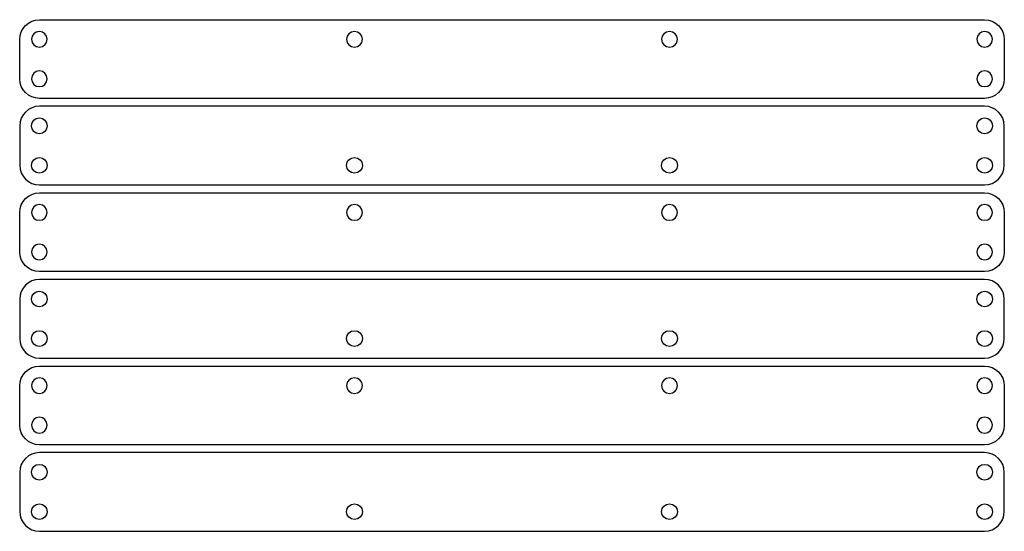
# Model space of a CAD drawing. Extents: x -1 to 936, y 295 to 752.
# Drawn here: x 278 to 528, y 490 to 620 of the extents above; entities that cross this region are included whole.
import ezdxf

# ---------------------------------------------------------------- set-up
doc = ezdxf.new("R2010")
doc.units = 0

msp = doc.modelspace()

# ---------------------------------------------------------------- linework, layer by layer
for p, q in [((278.550875, 616.782844), (279.010977, 617.632316)), ((279.010977, 617.632316), (279.62075, 618.37175)), ((279.62075, 618.37175), (280.360367, 618.98134)), ((280.360367, 618.98134), (281.21, 619.441281)), ((281.21, 619.441281), (282.14982, 619.73177)), ((282.14982, 619.73177), (283.16, 619.833)), ((283.16, 619.833), (523.159, 619.833)), ((523.159, 619.833), (524.169137, 619.73177)), ((524.169137, 619.73177), (525.108844, 619.441281)), ((525.108844, 619.441281), (525.958316, 618.98134)), ((525.958316, 618.98134), (526.69775, 618.37175)), ((526.69775, 618.37175), (527.30734, 617.632316)), ((527.30734, 617.632316), (527.767281, 616.782844)), ((278.159, 614.833), (278.260273, 615.843137)), ((278.260273, 615.843137), (278.550875, 616.782844)), ((281.317531, 615.62925), (281.16, 614.851)), ((281.746, 616.265), (281.317531, 615.62925)), ((282.381469, 616.69375), (281.746, 616.265)), ((283.16, 616.851), (282.381469, 616.69375)), ((283.93825, 616.693891), (283.16, 616.851)), ((284.574, 616.265375), (283.93825, 616.693891)), ((285.00275, 615.629672), (284.574, 616.265375)), ((285.16, 614.851), (285.00275, 615.629672)), ((361.31725, 615.62925), (361.16, 614.851)), ((361.746, 616.265), (361.31725, 615.62925)), ((362.38175, 616.69375), (361.746, 616.265)), ((363.16, 616.851), (362.38175, 616.69375)), ((363.93825, 616.693891), (363.16, 616.851)), ((364.574, 616.265375), (363.93825, 616.693891)), ((365.00275, 615.629672), (364.574, 616.265375)), ((365.16, 614.851), (365.00275, 615.629672)), ((441.317109, 615.62925), (441.16, 614.851)), ((441.745625, 616.265), (441.317109, 615.62925)), ((442.381328, 616.69375), (441.745625, 616.265)), ((443.16, 616.851), (442.381328, 616.69375)), ((443.93825, 616.693891), (443.16, 616.851)), ((444.574, 616.265375), (443.93825, 616.693891)), ((445.00275, 615.629672), (444.574, 616.265375)), ((445.16, 614.851), (445.00275, 615.629672)), ((521.317109, 615.62925), (521.16, 614.851)), ((521.745625, 616.265), (521.317109, 615.62925)), ((522.381328, 616.69375), (521.745625, 616.265)), ((523.16, 616.851), (522.381328, 616.69375)), ((523.93825, 616.693891), (523.16, 616.851)), ((524.574, 616.265375), (523.93825, 616.693891)), ((525.00275, 615.629672), (524.574, 616.265375)), ((525.16, 614.851), (525.00275, 615.629672)), ((527.767281, 616.782844), (528.05777, 615.843137)), ((528.05777, 615.843137), (528.159, 614.833)), ((278.159, 604.833), (278.159, 614.833)), ((281.16, 614.851), (281.317109, 614.07275)), ((281.317109, 614.07275), (281.745625, 613.437)), ((281.745625, 613.437), (282.381328, 613.00825)), ((282.381328, 613.00825), (283.16, 612.851)), ((283.16, 612.851), (283.93825, 613.008109)), ((283.93825, 613.008109), (284.574, 613.436625)), ((284.574, 613.436625), (285.00275, 614.072328)), ((285.00275, 614.072328), (285.16, 614.851)), ((361.16, 614.851), (361.317109, 614.07275)), ((361.317109, 614.07275), (361.745625, 613.437)), ((361.745625, 613.437), (362.381328, 613.00825)), ((362.381328, 613.00825), (363.16, 612.851)), ((363.16, 612.851), (363.938812, 613.008109)), ((363.938812, 613.008109), (364.57475, 613.436625)), ((364.57475, 613.436625), (365.003312, 614.072328)), ((365.003312, 614.072328), (365.16, 614.851)), ((441.16, 614.851), (441.317109, 614.07275)), ((441.317109, 614.07275), (441.745625, 613.437)), ((441.745625, 613.437), (442.381328, 613.00825)), ((442.381328, 613.00825), (443.16, 612.851)), ((443.16, 612.851), (443.93825, 613.008109)), ((443.93825, 613.008109), (444.574, 613.436625)), ((444.574, 613.436625), (445.00275, 614.072328)), ((445.00275, 614.072328), (445.16, 614.851)), ((521.16, 614.851), (521.317109, 614.07275)), ((521.317109, 614.07275), (521.745625, 613.437)), ((521.745625, 613.437), (522.381328, 613.00825)), ((522.381328, 613.00825), (523.16, 612.851)), ((523.16, 612.851), (523.938672, 613.008109)), ((523.938672, 613.008109), (524.574375, 613.436625)), ((524.574375, 613.436625), (525.002891, 614.072328)), ((525.002891, 614.072328), (525.16, 614.851)), ((528.159, 614.833), (528.159, 604.833)), ((281.317531, 605.59325), (281.16, 604.815)), ((281.746, 606.229), (281.317531, 605.59325)), ((282.381469, 606.65775), (281.746, 606.229)), ((283.16, 606.815), (282.381469, 606.65775)), ((283.93825, 606.65775), (283.16, 606.815)), ((284.574, 606.229), (283.93825, 606.65775)), ((285.00275, 605.59325), (284.574, 606.229)), ((285.16, 604.815), (285.00275, 605.59325)), ((521.317109, 605.59325), (521.16, 604.815)), ((521.745625, 606.229), (521.317109, 605.59325)), ((522.381328, 606.65775), (521.745625, 606.229)), ((523.16, 606.815), (522.381328, 606.65775)), ((523.93825, 606.65775), (523.16, 606.815)), ((524.574, 606.229), (523.93825, 606.65775)), ((525.00275, 605.59325), (524.574, 606.229)), ((525.16, 604.815), (525.00275, 605.59325)), ((278.260273, 603.822863), (278.159, 604.833)), ((278.550875, 602.883156), (278.260273, 603.822863)), ((279.010977, 602.033684), (278.550875, 602.883156)), ((281.16, 604.815), (281.317109, 604.036328)), ((281.317109, 604.036328), (281.745625, 603.400625)), ((281.745625, 603.400625), (282.381328, 602.972109)), ((282.381328, 602.972109), (283.16, 602.815)), ((283.16, 602.815), (283.93825, 602.972109)), ((283.93825, 602.972109), (284.574, 603.400625)), ((284.574, 603.400625), (285.00275, 604.036328)), ((285.00275, 604.036328), (285.16, 604.815)), ((521.16, 604.815), (521.317109, 604.036328)), ((521.317109, 604.036328), (521.745625, 603.400625)), ((521.745625, 603.400625), (522.381328, 602.972109)), ((522.381328, 602.972109), (523.16, 602.815)), ((523.16, 602.815), (523.938672, 602.972109)), ((523.938672, 602.972109), (524.574375, 603.400625)), ((524.574375, 603.400625), (525.002891, 604.036328)), ((525.002891, 604.036328), (525.16, 604.815)), ((527.767281, 602.883156), (527.30734, 602.033684)), ((528.05777, 603.822863), (527.767281, 602.883156)), ((528.159, 604.833), (528.05777, 603.822863)), ((279.62075, 601.29425), (279.010977, 602.033684)), ((280.360367, 600.68466), (279.62075, 601.29425)), ((281.21, 600.224719), (280.360367, 600.68466)), ((282.14982, 599.93423), (281.21, 600.224719)), ((525.108844, 600.224719), (524.169137, 599.93423)), ((525.958316, 600.68466), (525.108844, 600.224719)), ((526.69775, 601.29425), (525.958316, 600.68466)), ((527.30734, 602.033684), (526.69775, 601.29425)), ((282.14982, 597.731812), (281.21, 597.441437)), ((283.16, 599.833), (282.14982, 599.93423)), ((283.16, 597.833), (282.14982, 597.731812)), ((523.159, 599.833), (283.16, 599.833)), ((523.159, 597.833), (283.16, 597.833)), ((524.169137, 599.93423), (523.159, 599.833)), ((524.169137, 597.731812), (523.159, 597.833)), ((525.108844, 597.441437), (524.169137, 597.731812)), ((279.010977, 595.633), (278.550875, 594.783688)), ((279.62075, 596.37225), (279.010977, 595.633)), ((280.360367, 596.981656), (279.62075, 596.37225)), ((281.21, 597.441437), (280.360367, 596.981656)), ((525.958316, 596.981656), (525.108844, 597.441437)), ((526.69775, 596.37225), (525.958316, 596.981656)), ((527.30734, 595.633), (526.69775, 596.37225)), ((527.767281, 594.783688), (527.30734, 595.633)), ((278.260273, 593.844094), (278.159, 592.834)), ((278.159, 592.834), (278.159, 582.834)), ((278.550875, 594.783688), (278.260273, 593.844094)), ((281.16, 592.852), (281.317109, 593.630672)), ((281.317531, 592.07375), (281.16, 592.852)), ((281.317109, 593.630672), (281.745625, 594.266375)), ((281.745625, 594.266375), (282.381328, 594.694891)), ((282.381328, 594.694891), (283.16, 594.852)), ((283.16, 594.852), (283.93825, 594.694891)), ((283.93825, 594.694891), (284.574, 594.266375)), ((284.574, 594.266375), (285.00275, 593.630672)), ((285.00275, 593.630672), (285.16, 592.852)), ((285.16, 592.852), (285.00275, 592.07375)), ((521.16, 592.852), (521.317109, 593.630672)), ((521.317109, 592.07375), (521.16, 592.852)), ((521.317109, 593.630672), (521.745625, 594.266375)), ((521.745625, 594.266375), (522.381328, 594.694891)), ((522.381328, 594.694891), (523.16, 594.852)), ((523.16, 594.852), (523.938672, 594.694891)), ((523.938672, 594.694891), (524.574375, 594.266375)), ((524.574375, 594.266375), (525.002891, 593.630672)), ((525.16, 592.852), (525.00275, 592.07375)), ((525.002891, 593.630672), (525.16, 592.852)), ((528.05777, 593.844094), (527.767281, 594.783688)), ((528.159, 592.834), (528.05777, 593.844094)), ((528.159, 582.834), (528.159, 592.834)), ((281.746, 591.438), (281.317531, 592.07375)), ((282.381469, 591.00925), (281.746, 591.438)), ((283.16, 590.852), (282.381469, 591.00925)), ((283.93825, 591.00925), (283.16, 590.852)), ((284.574, 591.438), (283.93825, 591.00925)), ((285.00275, 592.07375), (284.574, 591.438)), ((521.745625, 591.438), (521.317109, 592.07375)), ((522.381328, 591.00925), (521.745625, 591.438)), ((523.16, 590.852), (522.381328, 591.00925)), ((523.93825, 591.00925), (523.16, 590.852)), ((524.574, 591.438), (523.93825, 591.00925)), ((525.00275, 592.07375), (524.574, 591.438)), ((278.159, 582.834), (278.260273, 581.823863)), ((281.16, 582.816), (281.317109, 583.59425)), ((281.317531, 582.03775), (281.16, 582.816)), ((281.317109, 583.59425), (281.745625, 584.23)), ((281.745625, 584.23), (282.381328, 584.65875)), ((282.381328, 584.65875), (283.16, 584.816)), ((283.16, 584.816), (283.93825, 584.658891)), ((283.93825, 584.658891), (284.574, 584.230375)), ((284.574, 584.230375), (285.00275, 583.594672)), ((285.00275, 583.594672), (285.16, 582.816)), ((285.16, 582.816), (285.00275, 582.037328)), ((361.16, 582.816), (361.317109, 583.59425)), ((361.31725, 582.03775), (361.16, 582.816)), ((361.317109, 583.59425), (361.745625, 584.23)), ((361.745625, 584.23), (362.381328, 584.65875)), ((362.381328, 584.65875), (363.16, 584.816)), ((363.16, 584.816), (363.938812, 584.658891)), ((363.938812, 584.658891), (364.57475, 584.230375)), ((364.57475, 584.230375), (365.003312, 583.594672)), ((365.16, 582.816), (365.00275, 582.037328)), ((365.003312, 583.594672), (365.16, 582.816)), ((441.16, 582.816), (441.317109, 583.59425)), ((441.317109, 582.03775), (441.16, 582.816)), ((441.317109, 583.59425), (441.745625, 584.23)), ((441.745625, 584.23), (442.381328, 584.65875)), ((442.381328, 584.65875), (443.16, 584.816)), ((443.16, 584.816), (443.93825, 584.658891)), ((443.93825, 584.658891), (444.574, 584.230375)), ((444.574, 584.230375), (445.00275, 583.594672)), ((445.00275, 583.594672), (445.16, 582.816)), ((445.16, 582.816), (445.00275, 582.037328)), ((521.16, 582.816), (521.317109, 583.59425)), ((521.317109, 582.03775), (521.16, 582.816)), ((521.317109, 583.59425), (521.745625, 584.23)), ((521.745625, 584.23), (522.381328, 584.65875)), ((522.381328, 584.65875), (523.16, 584.816)), ((523.16, 584.816), (523.938672, 584.658891)), ((523.938672, 584.658891), (524.574375, 584.230375)), ((524.574375, 584.230375), (525.002891, 583.594672)), ((525.16, 582.816), (525.00275, 582.037328)), ((525.002891, 583.594672), (525.16, 582.816)), ((528.05777, 581.823863), (528.159, 582.834)), ((278.260273, 581.823863), (278.550875, 580.884156)), ((278.550875, 580.884156), (279.010977, 580.034684)), ((279.010977, 580.034684), (279.62075, 579.29525)), ((281.746, 581.402), (281.317531, 582.03775)), ((282.381469, 580.97325), (281.746, 581.402)), ((283.16, 580.816), (282.381469, 580.97325)), ((283.93825, 580.973109), (283.16, 580.816)), ((284.574, 581.401625), (283.93825, 580.973109)), ((285.00275, 582.037328), (284.574, 581.401625)), ((361.746, 581.402), (361.31725, 582.03775)), ((362.38175, 580.97325), (361.746, 581.402)), ((363.16, 580.816), (362.38175, 580.97325)), ((363.93825, 580.973109), (363.16, 580.816)), ((364.574, 581.401625), (363.93825, 580.973109)), ((365.00275, 582.037328), (364.574, 581.401625)), ((441.745625, 581.402), (441.317109, 582.03775)), ((442.381328, 580.97325), (441.745625, 581.402)), ((443.16, 580.816), (442.381328, 580.97325)), ((443.93825, 580.973109), (443.16, 580.816)), ((444.574, 581.401625), (443.93825, 580.973109)), ((445.00275, 582.037328), (444.574, 581.401625)), ((521.745625, 581.402), (521.317109, 582.03775)), ((522.381328, 580.97325), (521.745625, 581.402)), ((523.16, 580.816), (522.381328, 580.97325)), ((523.93825, 580.973109), (523.16, 580.816)), ((524.574, 581.401625), (523.93825, 580.973109)), ((525.00275, 582.037328), (524.574, 581.401625)), ((526.69775, 579.29525), (527.30734, 580.034684)), ((527.30734, 580.034684), (527.767281, 580.884156)), ((527.767281, 580.884156), (528.05777, 581.823863)), ((279.62075, 579.29525), (280.360367, 578.68566)), ((280.360367, 578.68566), (281.21, 578.225719)), ((281.21, 578.225719), (282.14982, 577.93523)), ((282.14982, 577.93523), (283.16, 577.834)), ((283.16, 577.834), (523.159, 577.834)), ((523.159, 577.834), (524.169137, 577.93523)), ((524.169137, 577.93523), (525.108844, 578.225719)), ((525.108844, 578.225719), (525.958316, 578.68566)), ((525.958316, 578.68566), (526.69775, 579.29525)), ((280.360367, 574.98134), (281.21, 575.441281)), ((281.21, 575.441281), (282.14982, 575.73177)), ((282.14982, 575.73177), (283.16, 575.833)), ((283.16, 575.833), (523.159, 575.833)), ((523.159, 575.833), (524.169137, 575.73177)), ((524.169137, 575.73177), (525.108844, 575.441281)), ((525.108844, 575.441281), (525.958316, 574.98134)), ((278.260273, 571.843137), (278.550875, 572.782844)), ((278.550875, 572.782844), (279.010977, 573.632316)), ((279.010977, 573.632316), (279.62075, 574.37175)), ((279.62075, 574.37175), (280.360367, 574.98134)), ((282.381469, 572.69375), (281.746, 572.265)), ((283.16, 572.851), (282.381469, 572.69375)), ((283.93825, 572.693891), (283.16, 572.851)), ((284.574, 572.265375), (283.93825, 572.693891)), ((362.38175, 572.69375), (361.746, 572.265)), ((363.16, 572.851), (362.38175, 572.69375)), ((363.93825, 572.693891), (363.16, 572.851)), ((364.574, 572.265375), (363.93825, 572.693891)), ((442.381328, 572.69375), (441.745625, 572.265)), ((443.16, 572.851), (442.381328, 572.69375)), ((443.93825, 572.693891), (443.16, 572.851)), ((444.574, 572.265375), (443.93825, 572.693891)), ((522.381328, 572.69375), (521.745625, 572.265)), ((523.16, 572.851), (522.381328, 572.69375)), ((523.93825, 572.693891), (523.16, 572.851)), ((524.574, 572.265375), (523.93825, 572.693891)), ((525.958316, 574.98134), (526.69775, 574.37175)), ((526.69775, 574.37175), (527.30734, 573.632316)), ((527.30734, 573.632316), (527.767281, 572.782844)), ((527.767281, 572.782844), (528.05777, 571.843137)), ((278.159, 570.833), (278.260273, 571.843137)), ((278.159, 560.833), (278.159, 570.833)), ((281.317531, 571.62925), (281.16, 570.851)), ((281.16, 570.851), (281.317109, 570.07275)), ((281.317109, 570.07275), (281.745625, 569.437)), ((281.746, 572.265), (281.317531, 571.62925)), ((285.00275, 571.629672), (284.574, 572.265375)), ((284.574, 569.436625), (285.00275, 570.072328)), ((285.16, 570.851), (285.00275, 571.629672)), ((285.00275, 570.072328), (285.16, 570.851)), ((361.31725, 571.62925), (361.16, 570.851)), ((361.16, 570.851), (361.317109, 570.07275)), ((361.317109, 570.07275), (361.745625, 569.437)), ((361.746, 572.265), (361.31725, 571.62925)), ((365.00275, 571.629672), (364.574, 572.265375)), ((364.57475, 569.436625), (365.003312, 570.072328)), ((365.16, 570.851), (365.00275, 571.629672)), ((365.003312, 570.072328), (365.16, 570.851)), ((441.317109, 571.62925), (441.16, 570.851)), ((441.16, 570.851), (441.317109, 570.07275)), ((441.745625, 572.265), (441.317109, 571.62925)), ((441.317109, 570.07275), (441.745625, 569.437)), ((445.00275, 571.629672), (444.574, 572.265375)), ((444.574, 569.436625), (445.00275, 570.072328)), ((445.16, 570.851), (445.00275, 571.629672)), ((445.00275, 570.072328), (445.16, 570.851)), ((521.317109, 571.62925), (521.16, 570.851)), ((521.16, 570.851), (521.317109, 570.07275)), ((521.745625, 572.265), (521.317109, 571.62925)), ((521.317109, 570.07275), (521.745625, 569.437)), ((525.00275, 571.629672), (524.574, 572.265375)), ((524.574, 569.436625), (525.00275, 570.072328)), ((525.16, 570.851), (525.00275, 571.629672)), ((525.00275, 570.072328), (525.16, 570.851)), ((528.05777, 571.843137), (528.159, 570.833)), ((528.159, 570.833), (528.159, 560.833)), ((281.745625, 569.437), (282.381328, 569.00825)), ((282.381328, 569.00825), (283.16, 568.851)), ((283.16, 568.851), (283.93825, 569.008109)), ((283.93825, 569.008109), (284.574, 569.436625)), ((361.745625, 569.437), (362.381328, 569.00825)), ((362.381328, 569.00825), (363.16, 568.851)), ((363.16, 568.851), (363.938812, 569.008109)), ((363.938812, 569.008109), (364.57475, 569.436625)), ((441.745625, 569.437), (442.381328, 569.00825)), ((442.381328, 569.00825), (443.16, 568.851)), ((443.16, 568.851), (443.93825, 569.008109)), ((443.93825, 569.008109), (444.574, 569.436625)), ((521.745625, 569.437), (522.381328, 569.00825)), ((522.381328, 569.00825), (523.16, 568.851)), ((523.16, 568.851), (523.93825, 569.008109)), ((523.93825, 569.008109), (524.574, 569.436625)), ((282.381469, 562.657891), (281.746, 562.229375)), ((283.16, 562.815), (282.381469, 562.657891)), ((283.93825, 562.657891), (283.16, 562.815)), ((284.574, 562.229375), (283.93825, 562.657891)), ((522.381328, 562.657891), (521.745625, 562.229375)), ((523.16, 562.815), (522.381328, 562.657891)), ((523.93825, 562.657891), (523.16, 562.815)), ((524.574, 562.229375), (523.93825, 562.657891)), ((278.260273, 559.822906), (278.159, 560.833)), ((281.317531, 561.593672), (281.16, 560.815)), ((281.16, 560.815), (281.317109, 560.03675)), ((281.317109, 560.03675), (281.745625, 559.401)), ((281.746, 562.229375), (281.317531, 561.593672)), ((285.00275, 561.593672), (284.574, 562.229375)), ((284.574, 559.400625), (285.00275, 560.036328)), ((285.16, 560.815), (285.00275, 561.593672)), ((285.00275, 560.036328), (285.16, 560.815)), ((521.317109, 561.593672), (521.16, 560.815)), ((521.16, 560.815), (521.317109, 560.03675)), ((521.745625, 562.229375), (521.317109, 561.593672)), ((521.317109, 560.03675), (521.745625, 559.401)), ((525.00275, 561.593672), (524.574, 562.229375)), ((524.574, 559.400625), (525.00275, 560.036328)), ((525.16, 560.815), (525.00275, 561.593672)), ((525.00275, 560.036328), (525.16, 560.815)), ((528.159, 560.833), (528.05777, 559.822906)), ((278.550875, 558.883312), (278.260273, 559.822906)), ((279.010977, 558.034), (278.550875, 558.883312)), ((279.62075, 557.29475), (279.010977, 558.034)), ((281.745625, 559.401), (282.381328, 558.97225)), ((282.381328, 558.97225), (283.16, 558.815)), ((283.16, 558.815), (283.93825, 558.972109)), ((283.93825, 558.972109), (284.574, 559.400625)), ((521.745625, 559.401), (522.381328, 558.97225)), ((522.381328, 558.97225), (523.16, 558.815)), ((523.16, 558.815), (523.93825, 558.972109)), ((523.93825, 558.972109), (524.574, 559.400625)), ((527.30734, 558.034), (526.69775, 557.29475)), ((527.767281, 558.883312), (527.30734, 558.034)), ((528.05777, 559.822906), (527.767281, 558.883312)), ((280.360367, 556.685344), (279.62075, 557.29475)), ((281.21, 556.225563), (280.360367, 556.685344)), ((282.14982, 555.935187), (281.21, 556.225563)), ((283.16, 555.834), (282.14982, 555.935187)), ((523.159, 555.834), (283.16, 555.834)), ((524.169137, 555.935187), (523.159, 555.834)), ((525.108844, 556.225563), (524.169137, 555.935187)), ((525.958316, 556.685344), (525.108844, 556.225563)), ((526.69775, 557.29475), (525.958316, 556.685344)), ((280.360367, 552.98234), (279.62075, 552.37275)), ((281.21, 553.442281), (280.360367, 552.98234)), ((282.14982, 553.73277), (281.21, 553.442281)), ((283.16, 553.834), (282.14982, 553.73277)), ((523.159, 553.834), (283.16, 553.834)), ((524.169137, 553.73277), (523.159, 553.834)), ((525.108844, 553.442281), (524.169137, 553.73277)), ((525.958316, 552.98234), (525.108844, 553.442281)), ((526.69775, 552.37275), (525.958316, 552.98234)), ((278.550875, 550.783844), (278.260273, 549.844137)), ((279.010977, 551.633316), (278.550875, 550.783844)), ((279.62075, 552.37275), (279.010977, 551.633316)), ((281.317109, 549.630672), (281.745625, 550.266375)), ((281.745625, 550.266375), (282.381328, 550.694891)), ((282.381328, 550.694891), (283.16, 550.852)), ((283.16, 550.852), (283.93825, 550.694891)), ((283.93825, 550.694891), (284.574, 550.266375)), ((284.574, 550.266375), (285.00275, 549.630672)), ((521.317109, 549.630672), (521.745625, 550.266375)), ((521.745625, 550.266375), (522.381328, 550.694891)), ((522.381328, 550.694891), (523.16, 550.852)), ((523.16, 550.852), (523.93825, 550.694891)), ((523.93825, 550.694891), (524.574, 550.266375)), ((524.574, 550.266375), (525.00275, 549.630672)), ((527.30734, 551.633316), (526.69775, 552.37275)), ((527.767281, 550.783844), (527.30734, 551.633316)), ((528.05777, 549.844137), (527.767281, 550.783844)), ((278.260273, 549.844137), (278.159, 548.834)), ((278.159, 548.834), (278.159, 538.834)), ((281.16, 548.852), (281.317109, 549.630672)), ((281.317531, 548.07375), (281.16, 548.852)), ((281.746, 547.438), (281.317531, 548.07375)), ((285.00275, 548.07375), (284.574, 547.438)), ((285.00275, 549.630672), (285.16, 548.852)), ((285.16, 548.852), (285.00275, 548.07375)), ((521.16, 548.852), (521.317109, 549.630672)), ((521.317109, 548.07375), (521.16, 548.852)), ((521.745625, 547.438), (521.317109, 548.07375)), ((525.00275, 548.07375), (524.574, 547.438)), ((525.00275, 549.630672), (525.16, 548.852)), ((525.16, 548.852), (525.00275, 548.07375)), ((528.159, 548.834), (528.05777, 549.844137)), ((528.159, 538.834), (528.159, 548.834)), ((282.381469, 547.00925), (281.746, 547.438)), ((283.16, 546.852), (282.381469, 547.00925)), ((283.93825, 547.00925), (283.16, 546.852)), ((284.574, 547.438), (283.93825, 547.00925)), ((522.381328, 547.00925), (521.745625, 547.438)), ((523.16, 546.852), (522.381328, 547.00925)), ((523.93825, 547.00925), (523.16, 546.852)), ((524.574, 547.438), (523.93825, 547.00925)), ((281.317109, 539.594672), (281.745625, 540.230375)), ((281.745625, 540.230375), (282.381328, 540.658891)), ((282.381328, 540.658891), (283.16, 540.816)), ((283.16, 540.816), (283.93825, 540.658891)), ((283.93825, 540.658891), (284.574, 540.230375)), ((284.574, 540.230375), (285.00275, 539.594672)), ((361.317109, 539.594672), (361.745625, 540.230375)), ((361.745625, 540.230375), (362.381328, 540.658891)), ((362.381328, 540.658891), (363.16, 540.816)), ((363.16, 540.816), (363.938812, 540.658891)), ((363.938812, 540.658891), (364.57475, 540.230375)), ((364.57475, 540.230375), (365.003312, 539.594672)), ((441.317109, 539.594672), (441.745625, 540.230375)), ((441.745625, 540.230375), (442.381328, 540.658891)), ((442.381328, 540.658891), (443.16, 540.816)), ((443.16, 540.816), (443.93825, 540.658891)), ((443.93825, 540.658891), (444.574, 540.230375)), ((444.574, 540.230375), (445.00275, 539.594672)), ((521.317109, 539.594672), (521.745625, 540.230375)), ((521.745625, 540.230375), (522.381328, 540.658891)), ((522.381328, 540.658891), (523.16, 540.816)), ((523.16, 540.816), (523.93825, 540.658891)), ((523.93825, 540.658891), (524.574, 540.230375)), ((524.574, 540.230375), (525.00275, 539.594672)), ((278.159, 538.834), (278.260273, 537.823863)), ((278.260273, 537.823863), (278.550875, 536.884156)), ((281.16, 538.816), (281.317109, 539.594672)), ((281.317531, 538.03775), (281.16, 538.816)), ((281.746, 537.402), (281.317531, 538.03775)), ((285.00275, 538.03775), (284.574, 537.402)), ((285.00275, 539.594672), (285.16, 538.816)), ((285.16, 538.816), (285.00275, 538.03775)), ((361.16, 538.816), (361.317109, 539.594672)), ((361.31725, 538.03775), (361.16, 538.816)), ((361.746, 537.402), (361.31725, 538.03775)), ((365.00275, 538.03775), (364.574, 537.402)), ((365.16, 538.816), (365.00275, 538.03775)), ((365.003312, 539.594672), (365.16, 538.816)), ((441.16, 538.816), (441.317109, 539.594672)), ((441.317109, 538.03775), (441.16, 538.816)), ((441.745625, 537.402), (441.317109, 538.03775)), ((445.00275, 538.03775), (444.574, 537.402)), ((445.00275, 539.594672), (445.16, 538.816)), ((445.16, 538.816), (445.00275, 538.03775)), ((521.16, 538.816), (521.317109, 539.594672)), ((521.317109, 538.03775), (521.16, 538.816)), ((521.745625, 537.402), (521.317109, 538.03775)), ((525.00275, 538.03775), (524.574, 537.402)), ((525.00275, 539.594672), (525.16, 538.816)), ((525.16, 538.816), (525.00275, 538.03775)), ((527.767281, 536.884156), (528.05777, 537.823863)), ((528.05777, 537.823863), (528.159, 538.834)), ((278.550875, 536.884156), (279.010977, 536.034684)), ((279.010977, 536.034684), (279.62075, 535.29525)), ((279.62075, 535.29525), (280.360367, 534.68566)), ((282.381469, 536.97325), (281.746, 537.402)), ((283.16, 536.816), (282.381469, 536.97325)), ((283.93825, 536.97325), (283.16, 536.816)), ((284.574, 537.402), (283.93825, 536.97325)), ((362.38175, 536.97325), (361.746, 537.402)), ((363.16, 536.816), (362.38175, 536.97325)), ((363.93825, 536.97325), (363.16, 536.816)), ((364.574, 537.402), (363.93825, 536.97325)), ((442.381328, 536.97325), (441.745625, 537.402)), ((443.16, 536.816), (442.381328, 536.97325)), ((443.93825, 536.97325), (443.16, 536.816)), ((444.574, 537.402), (443.93825, 536.97325)), ((522.381328, 536.97325), (521.745625, 537.402)), ((523.16, 536.816), (522.381328, 536.97325)), ((523.93825, 536.97325), (523.16, 536.816)), ((524.574, 537.402), (523.93825, 536.97325)), ((525.958316, 534.68566), (526.69775, 535.29525)), ((526.69775, 535.29525), (527.30734, 536.034684)), ((527.30734, 536.034684), (527.767281, 536.884156)), ((280.360367, 534.68566), (281.21, 534.225719)), ((281.21, 534.225719), (282.14982, 533.93523)), ((282.14982, 533.93523), (283.16, 533.834)), ((283.16, 533.834), (523.159, 533.834)), ((523.159, 533.834), (524.169137, 533.93523)), ((524.169137, 533.93523), (525.108844, 534.225719)), ((525.108844, 534.225719), (525.958316, 534.68566)), ((279.010977, 529.632316), (279.62075, 530.37175)), ((279.62075, 530.37175), (280.360367, 530.98134)), ((280.360367, 530.98134), (281.21, 531.441281)), ((281.21, 531.441281), (282.14982, 531.73177)), ((282.14982, 531.73177), (283.16, 531.833)), ((283.16, 531.833), (523.159, 531.833)), ((523.159, 531.833), (524.169137, 531.73177)), ((524.169137, 531.73177), (525.108844, 531.441281)), ((525.108844, 531.441281), (525.958316, 530.98134)), ((525.958316, 530.98134), (526.69775, 530.37175)), ((526.69775, 530.37175), (527.30734, 529.632316)), ((278.159, 526.833), (278.260273, 527.843137)), ((278.260273, 527.843137), (278.550875, 528.782844)), ((278.550875, 528.782844), (279.010977, 529.632316)), ((281.317531, 527.62925), (281.16, 526.851)), ((281.746, 528.265), (281.317531, 527.62925)), ((282.381469, 528.69375), (281.746, 528.265)), ((283.16, 528.851), (282.381469, 528.69375)), ((283.93825, 528.693891), (283.16, 528.851)), ((284.574, 528.265375), (283.93825, 528.693891)), ((285.00275, 527.629672), (284.574, 528.265375)), ((285.16, 526.851), (285.00275, 527.629672)), ((361.31725, 527.62925), (361.16, 526.851)), ((361.746, 528.265), (361.31725, 527.62925)), ((362.38175, 528.69375), (361.746, 528.265)), ((363.16, 528.851), (362.38175, 528.69375)), ((363.93825, 528.693891), (363.16, 528.851)), ((364.574, 528.265375), (363.93825, 528.693891)), ((365.00275, 527.629672), (364.574, 528.265375)), ((365.16, 526.851), (365.00275, 527.629672)), ((441.317109, 527.62925), (441.16, 526.851)), ((441.745625, 528.265), (441.317109, 527.62925)), ((442.381328, 528.69375), (441.745625, 528.265)), ((443.16, 528.851), (442.381328, 528.69375)), ((443.93825, 528.693891), (443.16, 528.851)), ((444.574, 528.265375), (443.93825, 528.693891)), ((445.00275, 527.629672), (444.574, 528.265375)), ((445.16, 526.851), (445.00275, 527.629672)), ((521.317109, 527.62925), (521.16, 526.851)), ((521.745625, 528.265), (521.317109, 527.62925)), ((522.381328, 528.69375), (521.745625, 528.265)), ((523.16, 528.851), (522.381328, 528.69375)), ((523.93825, 528.693891), (523.16, 528.851)), ((524.574, 528.265375), (523.93825, 528.693891)), ((525.00275, 527.629672), (524.574, 528.265375)), ((525.16, 526.851), (525.00275, 527.629672)), ((527.30734, 529.632316), (527.767281, 528.782844)), ((527.767281, 528.782844), (528.05777, 527.843137)), ((528.05777, 527.843137), (528.159, 526.833)), ((278.159, 516.833), (278.159, 526.833)), ((281.16, 526.851), (281.317109, 526.07275)), ((281.317109, 526.07275), (281.745625, 525.437)), ((281.745625, 525.437), (282.381328, 525.00825)), ((282.381328, 525.00825), (283.16, 524.851)), ((283.16, 524.851), (283.93825, 525.008109)), ((283.93825, 525.008109), (284.574, 525.436625)), ((284.574, 525.436625), (285.00275, 526.072328)), ((285.00275, 526.072328), (285.16, 526.851)), ((361.16, 526.851), (361.317109, 526.07275)), ((361.317109, 526.07275), (361.745625, 525.437)), ((361.745625, 525.437), (362.381328, 525.00825)), ((362.381328, 525.00825), (363.16, 524.851)), ((363.16, 524.851), (363.938812, 525.008109)), ((363.938812, 525.008109), (364.57475, 525.436625)), ((364.57475, 525.436625), (365.003312, 526.072328)), ((365.003312, 526.072328), (365.16, 526.851)), ((441.16, 526.851), (441.317109, 526.07275)), ((441.317109, 526.07275), (441.745625, 525.437)), ((441.745625, 525.437), (442.381328, 525.00825)), ((442.381328, 525.00825), (443.16, 524.851)), ((443.16, 524.851), (443.93825, 525.008109)), ((443.93825, 525.008109), (444.574, 525.436625)), ((444.574, 525.436625), (445.00275, 526.072328)), ((445.00275, 526.072328), (445.16, 526.851)), ((521.16, 526.851), (521.317109, 526.07275)), ((521.317109, 526.07275), (521.745625, 525.437)), ((521.745625, 525.437), (522.381328, 525.00825)), ((522.381328, 525.00825), (523.16, 524.851)), ((523.16, 524.851), (523.93825, 525.008109)), ((523.93825, 525.008109), (524.574, 525.436625)), ((524.574, 525.436625), (525.00275, 526.072328)), ((525.00275, 526.072328), (525.16, 526.851)), ((528.159, 526.833), (528.159, 516.833)), ((281.317531, 517.59325), (281.16, 516.815)), ((281.746, 518.229), (281.317531, 517.59325)), ((282.381469, 518.65775), (281.746, 518.229)), ((283.16, 518.815), (282.381469, 518.65775)), ((283.93825, 518.65775), (283.16, 518.815)), ((284.574, 518.229), (283.93825, 518.65775)), ((285.00275, 517.59325), (284.574, 518.229)), ((285.16, 516.815), (285.00275, 517.59325)), ((521.317109, 517.59325), (521.16, 516.815)), ((521.745625, 518.229), (521.317109, 517.59325)), ((522.381328, 518.65775), (521.745625, 518.229)), ((523.16, 518.815), (522.381328, 518.65775)), ((523.93825, 518.65775), (523.16, 518.815)), ((524.574, 518.229), (523.93825, 518.65775)), ((525.00275, 517.59325), (524.574, 518.229)), ((525.16, 516.815), (525.00275, 517.59325)), ((278.260273, 515.822906), (278.159, 516.833)), ((278.550875, 514.883312), (278.260273, 515.822906)), ((281.16, 516.815), (281.317109, 516.036328)), ((281.317109, 516.036328), (281.745625, 515.400625)), ((281.745625, 515.400625), (282.381328, 514.972109)), ((283.93825, 514.972109), (284.574, 515.400625)), ((284.574, 515.400625), (285.00275, 516.036328)), ((285.00275, 516.036328), (285.16, 516.815)), ((521.16, 516.815), (521.317109, 516.036328)), ((521.317109, 516.036328), (521.745625, 515.400625)), ((521.745625, 515.400625), (522.381328, 514.972109)), ((523.93825, 514.972109), (524.574, 515.400625)), ((524.574, 515.400625), (525.00275, 516.036328)), ((525.00275, 516.036328), (525.16, 516.815)), ((528.05777, 515.822906), (527.767281, 514.883312)), ((528.159, 516.833), (528.05777, 515.822906)), ((279.010977, 514.034), (278.550875, 514.883312)), ((279.62075, 513.29475), (279.010977, 514.034)), ((280.360367, 512.685344), (279.62075, 513.29475)), ((281.21, 512.225563), (280.360367, 512.685344)), ((282.381328, 514.972109), (283.16, 514.815)), ((283.16, 514.815), (283.93825, 514.972109)), ((522.381328, 514.972109), (523.16, 514.815)), ((523.16, 514.815), (523.93825, 514.972109)), ((525.958316, 512.685344), (525.108844, 512.225563)), ((526.69775, 513.29475), (525.958316, 512.685344)), ((527.30734, 514.034), (526.69775, 513.29475)), ((527.767281, 514.883312), (527.30734, 514.034)), ((282.14982, 511.935188), (281.21, 512.225563)), ((283.16, 511.834), (282.14982, 511.935188)), ((523.159, 511.834), (283.16, 511.834)), ((524.169137, 511.935188), (523.159, 511.834)), ((525.108844, 512.225563), (524.169137, 511.935188)), ((279.010977, 507.633316), (278.550875, 506.783844)), ((279.62075, 508.37275), (279.010977, 507.633316)), ((280.360367, 508.98234), (279.62075, 508.37275)), ((281.21, 509.442281), (280.360367, 508.98234)), ((282.14982, 509.73277), (281.21, 509.442281)), ((283.16, 509.834), (282.14982, 509.73277)), ((523.159, 509.834), (283.16, 509.834)), ((524.169137, 509.73277), (523.159, 509.834)), ((525.108844, 509.442281), (524.169137, 509.73277)), ((525.958316, 508.98234), (525.108844, 509.442281)), ((526.69775, 508.37275), (525.958316, 508.98234)), ((527.30734, 507.633316), (526.69775, 508.37275)), ((527.767281, 506.783844), (527.30734, 507.633316)), ((278.260273, 505.844137), (278.159, 504.834)), ((278.550875, 506.783844), (278.260273, 505.844137)), ((281.16, 504.852), (281.317109, 505.630672)), ((281.317109, 505.630672), (281.745625, 506.266375)), ((281.745625, 506.266375), (282.381328, 506.694891)), ((282.381328, 506.694891), (283.16, 506.852)), ((283.16, 506.852), (283.93825, 506.694891)), ((283.93825, 506.694891), (284.574, 506.266375)), ((284.574, 506.266375), (285.00275, 505.630672)), ((285.00275, 505.630672), (285.16, 504.852)), ((521.16, 504.852), (521.317109, 505.630672)), ((521.317109, 505.630672), (521.745625, 506.266375)), ((521.745625, 506.266375), (522.381328, 506.694891)), ((522.381328, 506.694891), (523.16, 506.852)), ((523.16, 506.852), (523.93825, 506.694891)), ((523.93825, 506.694891), (524.574, 506.266375)), ((524.574, 506.266375), (525.00275, 505.630672)), ((525.00275, 505.630672), (525.16, 504.852)), ((528.05777, 505.844137), (527.767281, 506.783844)), ((528.159, 504.834), (528.05777, 505.844137)), ((278.159, 504.834), (278.159, 494.834)), ((281.317531, 504.07375), (281.16, 504.852)), ((281.746, 503.438), (281.317531, 504.07375)), ((282.381469, 503.00925), (281.746, 503.438)), ((283.16, 502.852), (282.381469, 503.00925)), ((283.93825, 503.00925), (283.16, 502.852)), ((284.574, 503.438), (283.93825, 503.00925)), ((285.00275, 504.07375), (284.574, 503.438)), ((285.16, 504.852), (285.00275, 504.07375)), ((521.317109, 504.07375), (521.16, 504.852)), ((521.745625, 503.438), (521.317109, 504.07375)), ((522.381328, 503.00925), (521.745625, 503.438)), ((523.16, 502.852), (522.381328, 503.00925)), ((523.93825, 503.00925), (523.16, 502.852)), ((524.574, 503.438), (523.93825, 503.00925)), ((525.00275, 504.07375), (524.574, 503.438)), ((525.16, 504.852), (525.00275, 504.07375)), ((528.159, 494.834), (528.159, 504.834)), ((281.16, 494.816), (281.317109, 495.59425)), ((281.317109, 495.59425), (281.745625, 496.23)), ((281.745625, 496.23), (282.381328, 496.65875)), ((282.381328, 496.65875), (283.16, 496.816)), ((283.16, 496.816), (283.93825, 496.658891)), ((283.93825, 496.658891), (284.574, 496.230375)), ((284.574, 496.230375), (285.00275, 495.594672)), ((285.00275, 495.594672), (285.16, 494.816)), ((361.16, 494.816), (361.317109, 495.59425)), ((361.317109, 495.59425), (361.745625, 496.23)), ((361.745625, 496.23), (362.381328, 496.65875)), ((362.381328, 496.65875), (363.16, 496.816)), ((363.16, 496.816), (363.938812, 496.658891)), ((363.938812, 496.658891), (364.57475, 496.230375)), ((364.57475, 496.230375), (365.003312, 495.594672)), ((365.003312, 495.594672), (365.16, 494.816)), ((441.16, 494.816), (441.317109, 495.59425)), ((441.317109, 495.59425), (441.745625, 496.23)), ((441.745625, 496.23), (442.381328, 496.65875)), ((442.381328, 496.65875), (443.16, 496.816)), ((443.16, 496.816), (443.93825, 496.658891)), ((443.93825, 496.658891), (444.574, 496.230375)), ((444.574, 496.230375), (445.00275, 495.594672)), ((445.00275, 495.594672), (445.16, 494.816)), ((521.16, 494.816), (521.317109, 495.59425)), ((521.317109, 495.59425), (521.745625, 496.23)), ((521.745625, 496.23), (522.381328, 496.65875)), ((522.381328, 496.65875), (523.16, 496.816)), ((523.16, 496.816), (523.93825, 496.658891)), ((523.93825, 496.658891), (524.574, 496.230375)), ((524.574, 496.230375), (525.00275, 495.594672)), ((525.00275, 495.594672), (525.16, 494.816)), ((278.159, 494.834), (278.260273, 493.823863)), ((278.260273, 493.823863), (278.550875, 492.884156)), ((278.550875, 492.884156), (279.010977, 492.034684)), ((281.317531, 494.03775), (281.16, 494.816)), ((281.746, 493.402), (281.317531, 494.03775)), ((282.381469, 492.97325), (281.746, 493.402)), ((283.16, 492.816), (282.381469, 492.97325)), ((283.93825, 492.973109), (283.16, 492.816)), ((284.574, 493.401625), (283.93825, 492.973109)), ((285.00275, 494.037328), (284.574, 493.401625)), ((285.16, 494.816), (285.00275, 494.037328)), ((361.31725, 494.03775), (361.16, 494.816)), ((361.746, 493.402), (361.31725, 494.03775)), ((362.38175, 492.97325), (361.746, 493.402)), ((363.16, 492.816), (362.38175, 492.97325)), ((363.93825, 492.973109), (363.16, 492.816)), ((364.574, 493.401625), (363.93825, 492.973109)), ((365.00275, 494.037328), (364.574, 493.401625)), ((365.16, 494.816), (365.00275, 494.037328)), ((441.317109, 494.03775), (441.16, 494.816)), ((441.745625, 493.402), (441.317109, 494.03775)), ((442.381328, 492.97325), (441.745625, 493.402)), ((443.16, 492.816), (442.381328, 492.97325)), ((443.93825, 492.973109), (443.16, 492.816)), ((444.574, 493.401625), (443.93825, 492.973109)), ((445.00275, 494.037328), (444.574, 493.401625)), ((445.16, 494.816), (445.00275, 494.037328)), ((521.317109, 494.03775), (521.16, 494.816)), ((521.745625, 493.402), (521.317109, 494.03775)), ((522.381328, 492.97325), (521.745625, 493.402)), ((523.16, 492.816), (522.381328, 492.97325)), ((523.93825, 492.973109), (523.16, 492.816)), ((524.574, 493.401625), (523.93825, 492.973109)), ((525.00275, 494.037328), (524.574, 493.401625)), ((525.16, 494.816), (525.00275, 494.037328)), ((527.30734, 492.034684), (527.767281, 492.884156)), ((527.767281, 492.884156), (528.05777, 493.823863)), ((528.05777, 493.823863), (528.159, 494.834)), ((279.010977, 492.034684), (279.62075, 491.29525)), ((279.62075, 491.29525), (280.360367, 490.68566)), ((280.360367, 490.68566), (281.21, 490.225719)), ((281.21, 490.225719), (282.14982, 489.93523)), ((524.169137, 489.93523), (525.108844, 490.225719)), ((525.108844, 490.225719), (525.958316, 490.68566)), ((525.958316, 490.68566), (526.69775, 491.29525)), ((526.69775, 491.29525), (527.30734, 492.034684)), ((282.14982, 489.93523), (283.16, 489.834)), ((283.16, 489.834), (523.159, 489.834)), ((523.159, 489.834), (524.169137, 489.93523))]:
    msp.add_line(p, q)

doc.saveas('drawing.dxf')
